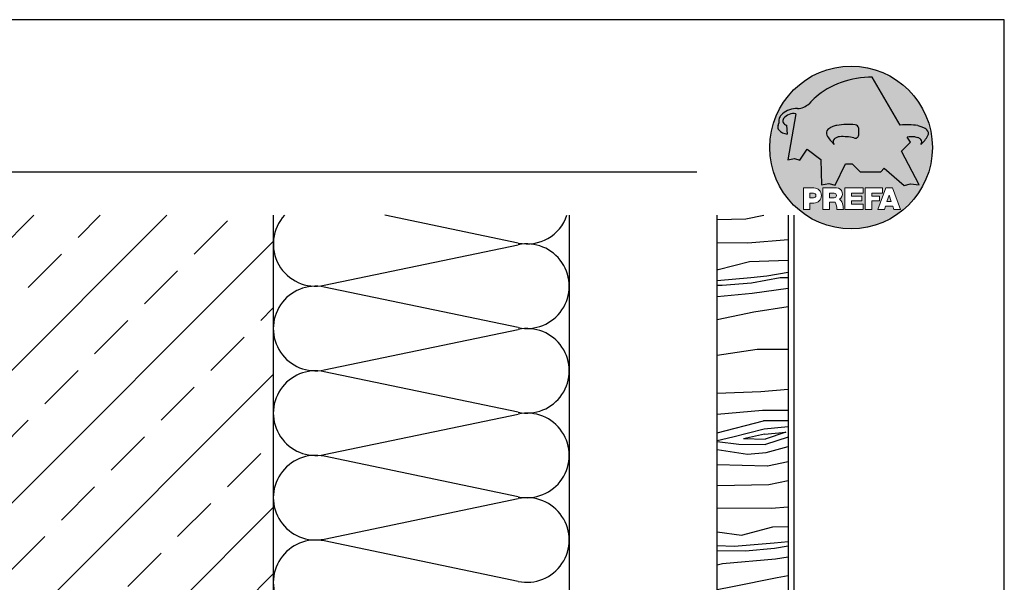
# Model space of a CAD drawing. Units: metres. Extents: x -5388 to -155, y -3253 to 2061.
# Drawn here: x -2046 to -1713, y -189 to 1 of the extents above; entities that cross this region are included whole.
import ezdxf

# ---------------------------------------------------------------- set-up
doc = ezdxf.new("R2010")
doc.units = ezdxf.units.M
doc.header["$LTSCALE"] = 10
for name, color, linetype in [('Aluminium', 5, 'Continuous'), ('Holz', 32, 'Continuous'), ('Holzfüllung', 41, 'Continuous'), ('Kopf', 7, 'Continuous'), ('Prefa-Logo', 7, 'Continuous'), ('Wand', 1, 'Continuous'), ('Wärmedämmung', 40, 'Continuous')]:
    doc.layers.add(name, color=color, linetype=linetype)
doc.layers.add('Blatt', color=6, linetype='Continuous', plot=False)

# ---------------------------------------------------------------- blocks, each defined once
blk = doc.blocks.new('Prefa-Schraf-Hint')
at = {"layer": 'Prefa-Logo'}
h = blk.add_hatch(color=240, dxfattribs=at)
h.paths.add_polyline_path([(8.713669743432888, -5.477112331202022), (7.821169198228346, -6.39763674756432), (2.359603622598513, -6.39763674756432), (0.2703394443819889, -4.299667428564134), (-1.485396142975787, -4.299667428564134), (-4.176443332329256, -9.948476738405589), (-5.849560348627676, -9.464294275098837), (-7.757309030325302, -9.840328507004472), (-7.946007646847135, -3.120397547334505), (-11.52154311445201, -0.3948598041151854), (-13.4587434342306, -3.30021529518126), (-14.8693254520673, -2.859884460344801), (-16.65034156070811, -3.223503623595149), (-15.30992048161772, 4.344239391080918), (-16.89830719512031, 4.344239391080918), (-16.86393150708727, 3.514437267672292, -0.1451629244046167), (-18.74352160190625, 4.344239391080918), (-20.96184754386587, 4.344239391080918, 0.0511325329919743), (-21.40727606070641, 0, 0.1768674482947087), (-16.37004048023237, -13.79468169313259), (-12.56169104148517, -13.79468169313259), (-12.56169104148512, -10.62366146121991), (-9.806960289985511, -10.62366146121985, -0.61183511759497), (-8.185630090287871, -13.79468169313259), (-7.417384162996825, -13.79468169313259), (-7.417384162996825, -10.62366146121991), (-3.859912253939455, -10.62366146121991, -0.7766121082844887), (-3.0923725251439, -13.62754278267152, -0.0418644378475714), (-2.839979916874369, -13.79468169313259), (-1.622264614458345, -13.79468169313259), (-1.622264614458345, -10.62366146121997), (3.170949294930721, -10.62366146121985), (3.170949294930835, -12.02366146121994), (0.1104917574364208, -12.02366146121994), (0.1104917574362503, -12.8236614612199), (2.844654588173796, -12.82366146122001), (2.844654588173852, -13.79468169313259), (3.715791908398784, -13.79468169313259), (3.715791908398841, -10.62366146121991), (8.239981475343086, -10.62366146121991), (8.23998147534303, -12.02366146121988), (5.448548280293721, -12.02366146121988), (5.44854828029355, -12.82366146122001), (7.480000610476565, -12.82366146122001), (7.480000610476452, -13.79468169313259), (7.953717026367485, -13.79468169313259), (9.130764501865428, -10.62366146121985), (10.01190234958585, -10.62366146121991), (10.89304019730628, -10.62366146121991), (12.9902574176935, -16.27366146121994), (11.26855597295969, -16.27366146121994), (10.99924899340908, -15.47366146121987), (9.024555705762737, -15.47366146121987), (8.75524872621196, -16.27366146121989), (7.033547281478206, -16.27366146121994), (7.953717026367485, -13.79468169313259), (7.480000610476565, -13.79468169313259), (7.480000610476565, -14.07366146122001), (5.448548280293493, -14.07366146122001), (5.448548280293266, -16.27366146121994), (3.715791908398784, -16.27366146121983), (3.715791908398784, -13.79468169313259), (2.844654588173796, -13.79468169313259), (2.844654588173796, -14.0736614612199), (0.1104917574363071, -14.0736614612199), (0.1104917574361934, -14.87366146121985), (3.170949294930778, -14.87366146121997), (3.170949294930835, -16.27366146122), (-1.622264614458345, -16.27366146121994), (-1.622264614458345, -13.79468169313259), (-2.839979916874369, -13.79468169313259, -0.2271124901784709), (-2.151706147098821, -15.19955021376245, 0.0243454164901665), (-2.01456156367351, -16.27366146121994), (-3.747317935567934, -16.27366146121994, 0.1216114793326466), (-4.194275814954949, -14.42366146122003), (-5.684627791102229, -14.42366146121992), (-5.684627791102286, -16.27366146121994), (-7.417384162996825, -16.27366146121994), (-7.417384162996881, -13.79468169313259), (-8.185630090287871, -13.79468169313259, -0.2408217057488117), (-9.806960289985511, -14.62366146122002), (-10.82893466959069, -14.62366146121997), (-10.82893466959058, -16.27366146122), (-12.56169104148512, -16.27366146121994), (-12.56169104148512, -13.79468169313259), (-16.37004048023237, -13.79468169313259, 0.6994267305957164), (21.40727606070641, 0), (14.24071032418857, 0), (13.25666740904256, -0.9899905374059017), (17.93781956997418, -9.85296778731481), (15.63752903237542, -9.519992621747463), (14.00816220869865, -9.986811717300952)])
h.paths.add_polyline_path([(10.01190234958574, -12.58414210727369), (9.593586680452347, -13.79468169313259), (10.4302180187193, -13.79468169313259)], flags=17)
h.paths.add_polyline_path([(10.43021801871936, -13.79468169313259), (9.593586680452347, -13.79468169313259), (9.445347861310495, -14.22366146121999), (10.57845683786121, -14.22366146121999)], flags=17)
h.paths.add_polyline_path([(-4.465536415231781, -12.02366146121994), (-5.684627791101945, -12.02366146121994), (-5.684627791101775, -13.22366146121999), (-4.465536415231781, -13.22366146121999, 1)], flags=17)
h.paths.add_polyline_path([(-9.859831099054134, -12.02366146121994), (-10.82893466959024, -12.02366146121994), (-10.82893466959018, -13.22366146121999), (-9.85983109905419, -13.22366146121999, 1)], flags=17)
h.paths.add_polyline_path([(-14.50479691811006, 8.889802213638175, 0.2764152699815543), (-17.76277998509465, 7.632848320701896, 0.5762430338795599), (-16.96319896791561, 5.910675844815557), (-16.89830719512042, 4.34423939108089), (-15.30992048161761, 4.344239391080861)], flags=17)
edge = h.paths.add_edge_path()
edge.add_ellipse((0.8670907313555744, 11.52904565133849), major_axis=(12.32374040596981, 3.344576806865914), ratio=0.4972171959520399, start_angle=40.87111221016909, end_angle=154.9806125914331, ccw=False)
edge.add_line((5.564908330608261, 18.50830218465762), (12.94183609021587, 5.916561838079758))
edge.add_arc((14.59011065195471, -13.0393784836624), 19.02746652900291, 80.99301597509327, 94.96953651052871, ccw=False)
edge.add_spline(control_points=[(17.56895296084565, 5.753465394023635), (17.93340316693792, 5.686593819120389), (18.29118291882503, 5.585078739828333), (18.91567196815862, 5.345343757160122), (19.18704133706137, 5.216990118624124), (19.4703593824895, 5.050841352964368), (19.49418234051751, 5.03662609537065), (19.5178898993525, 5.022220763670532)], knot_values=[4.554377894288495, 4.554377894288495, 4.554377894288495, 4.554377894288495, 4.919045276488177, 4.919045276488177, 5.212464083099628, 5.212464083099628, 5.239553415340889, 5.239553415340889, 5.239553415340889, 5.239553415340889], degree=3, periodic=0)
edge.add_arc((18.34642767995984, 3.069634817272742), 2.277040976692026, 44.10388302068179, 59.03817130059679, ccw=False)
edge.add_arc((19.03545783908117, 3.708302136457831), 1.337938592223516, 28.37961692703078, 45.000000000127386, ccw=False)
edge.add_line((20.21259992257979, 4.344239391080918), (20.96184754386582, 4.344239391080918))
edge.add_arc((0, 0), 21.40727606070641, 11.70851633747447, 168.2914836625255)
edge.add_line((-20.96184754386587, 4.344239391080918), (-18.74352160190631, 4.344239391080918))
edge.add_arc((-16.40475311049545, 7.098162021292637), 3.61302199129878, 223.606912120304, 229.6604236798662, ccw=False)
edge.add_arc((-17.6319988814933, 5.719083866697275), 1.7797418061361, 209.4810025842784, 218.7031993285605, ccw=False)
edge.add_arc((-17.95313855772821, 5.36622580209007), 1.334885722135716, 159.5916043618625, 203.0668669924519, ccw=False)
edge.add_arc((-20.89407145653183, 6.63982567999983), 1.873124227223935, 334.4419690578901, 346.3378552237152)
edge.add_arc((-20.30168583848052, 6.387408348637904), 1.242355259261055, 351.2025796645553, 361.2173140641627)
edge.add_line((-19.05961096725957, 6.413801614729919), (-19.05961096725957, 6.985585282258995))
edge.add_arc((-16.96231958616124, 6.985585282258966), 2.097291381098327, 144.9999999999976, 179.9999999999992, ccw=False)
edge.add_arc((-17.0136234580404, 7.162419258735411), 1.957244494759803, 136.0105496764285, 148.3809430786567, ccw=False)
edge.add_arc((-14.32837424008949, 4.575683237761552), 5.685751080924928, 93.23611079489382, 136.0498720280768, ccw=False)
edge.add_arc((-14.27261616085303, 1.145541847436106), 9.1146145247351, 89.05096976733182, 92.36881023245888, ccw=False)
edge.add_arc((-14.34469977239348, 15.20480280263791), 4.950923657173535, 272.5821571653851, 312.057799700149)
edge.add_arc((14.62615746290305, -12.59455206084647), 35.21484639755198, 132.7029193317827, 136.7615440081212, ccw=False)
edge = h.paths.add_edge_path(flags=17)
edge.add_arc((16.33041910081186, -0.1028613620034093), 2.999287160922383, 48.39134112205798, 64.74784718435099)
edge.add_ellipse((16.88720768014184, 1.887095777957796), major_axis=(-1.342472813947085, 0.0537253518357501), ratio=0.6525724033871465, start_angle=227.2917366486503, end_angle=274.2435289402897)
edge.add_arc((15.99354356454529, -9.094227187762613), 11.8903713918845, 85.83417635356395, 95.73753295137666)
edge.add_line((14.80484455183699, 2.736576947803627), (15.60435469370492, 1.371886328765924))
edge.add_line((15.60435469370492, 1.371886328765924), (14.24071032418874, 5.68e-14))
edge.add_line((14.24071032418874, 5.68e-14), (21.40727606070641, 0))
edge.add_arc((0, -1.137e-13), 21.40727606070641, 4.564e-13, 11.70851633747484)
edge.add_line((20.96184754386582, 4.344239391080918), (20.21259992257979, 4.344239391080918))
edge.add_arc((19.03545783908106, 3.708302136457916), 1.337938592223516, -25.000000000027228, 28.379616927025324, ccw=False)
edge.add_arc((12.0810174652139, 7.797387866550877), 9.400259266919845, 311.59973428323883, 330.32046579203717, ccw=False)
edge.add_arc((17.6361454512139, 1.453780939555144), 0.9700344629692715, 315.0000000000047, 405)
h = blk.add_hatch(color=240, dxfattribs=at)
edge = h.paths.add_edge_path()
edge.add_spline(control_points=[(-3.708696719107479, 5.816854721883657), (-4.073146925199807, 5.749983146980412), (-4.430926677086858, 5.648468067688355), (-5.055415726420505, 5.408733085020145), (-5.326785095323202, 5.280379446484147), (-5.610103140751334, 5.114230680824391), (-5.633926098779284, 5.100015423230672), (-5.657633657614269, 5.085610091530554)], knot_values=[4.554377894288495, 4.554377894288495, 4.554377894288495, 4.554377894288495, 4.919045276488177, 4.919045276488177, 5.212464083099628, 5.212464083099628, 5.239553415340889, 5.239553415340889, 5.239553415340889, 5.239553415340889], degree=3, periodic=0)
edge.add_arc((-4.486171438221731, 3.133024145132594), 2.277040976692088, 120.9618286993985, 135.8961169793875)
edge.add_arc((-5.175201597342947, 3.771691464317882), 1.337938592223518, 135, 204.9999999999998)
edge.add_arc((1.779238776524152, 7.860777194411014), 9.400259266919795, 209.67953420796, 228.4002657167595)
edge.add_arc((-3.775889209475622, 1.517170267415053), 0.970034462969272, 134.999999999981, 224.999999999962, ccw=False)
edge.add_arc((-2.470162859073525, -0.0394720341429888), 2.999287160922157, 115.25215281565619, 131.6086588779425, ccw=False)
edge.add_ellipse((-3.026951438403671, 1.950485105817818), major_axis=(-1.342472813946925, -0.0537253518355866), ratio=0.652572403387206, start_angle=291.5460745985442, end_angle=312.7082633513564, ccw=False)
edge.add_line((-3.39586544295696, 2.785432365253228), (-3.708696719107479, 5.816854721883686))
h = blk.add_hatch(color=240, dxfattribs=at)
edge = h.paths.add_edge_path()
edge.add_arc((1.078176768660227, 5.040685267071751), 0.9246957960022081, 5.000000000001763, 90.00000000000703)
edge.add_arc((-0.729854410216376, -12.97598915580215), 19.0274665290027, 84.54740410815512, 99.00698402491759)
edge.add_line((-3.708696719107479, 5.8168547218838), (-3.39586544295696, 2.785432365253257))
edge.add_ellipse((-3.026951438403671, 1.950485105817818), major_axis=(-1.342472813946925, -0.0537253518355866), ratio=0.652572403387206, start_angle=267.70826335135644, end_angle=291.5460745985442, ccw=False)
edge.add_arc((-2.144505449236362, -9.097673691995965), 11.95792840502439, 75.9331629297854, 94.23204024608538, ccw=False)
edge.add_arc((1.078176768660227, 3.370600428907494), 0.9246957960022101, 249.9999999999873, 355.0000000000018)
edge.add_arc((-11.73274742917363, 4.205642847989651), 13.76259394361558, 356.1852540916881, 363.8147459083119)
blk = doc.blocks.new('Prefa-Schrift')
at = {"layer": 'Prefa-Logo', "color": 240, "lineweight": 0}
for p, q in [((-12.56169104148512, -10.62366146121991), (-9.806960289985511, -10.62366146121988)), ((-12.56169104148512, -10.62366146121991), (-12.56169104148512, -16.27366146121991)), ((-10.82893466959024, -12.02366146121994), (-9.859831099054134, -12.02366146121991)), ((-10.82893466959024, -12.02366146121994), (-10.82893466959018, -13.22366146121996)), ((-7.417384162996768, -10.62366146121991), (-3.859912253939455, -10.62366146121991)), ((-7.417384162996768, -10.62366146121991), (-7.417384162996768, -16.27366146121991)), ((-5.684627791101888, -12.02366146121994), (-4.465536415231781, -12.02366146121991)), ((-5.684627791101888, -12.02366146121994), (-5.684627791101831, -13.22366146121996)), ((-1.622264614458345, -10.62366146121994), (-1.622264614458345, -16.27366146121991)), ((-1.622264614458345, -10.62366146121994), (3.170949294930778, -10.62366146121988)), ((0.110491757436364, -12.02366146121994), (0.1104917574362503, -12.82366146121993)), ((0.110491757436364, -12.02366146121994), (3.170949294930721, -12.02366146121991)), ((0.1104917574362503, -12.82366146121993), (2.844654588173852, -12.82366146121995)), ((2.844654588173852, -12.82366146121993), (2.844654588173852, -14.07366146121995)), ((3.170949294930778, -10.62366146121988), (3.170949294930778, -12.02366146121991)), ((3.715791908398841, -10.62366146121991), (8.239981475343086, -10.62366146121994)), ((3.715791908398841, -10.62366146121991), (3.715791908398841, -16.27366146121991)), ((5.448548280293607, -12.02366146121991), (8.23998147534303, -12.02366146121991)), ((5.448548280293607, -12.02366146121991), (5.448548280293493, -12.82366146121998)), ((5.448548280293493, -12.82366146121998), (7.480000610476565, -12.82366146121995)), ((9.130764501865542, -10.62366146121991), (7.033547281478206, -16.27366146121991)), ((7.480000610476508, -14.07366146121995), (7.480000610476565, -12.82366146121995)), ((8.239981475343086, -10.62366146121994), (8.23998147534303, -12.02366146121991)), ((9.130764501865542, -10.62366146121991), (10.01190234958585, -10.62366146121991)), ((10.01190234958585, -12.58414210727369), (9.445347861310552, -14.22366146121996)), ((10.89304019730628, -10.62366146121991), (10.01190234958596, -10.62366146121991)), ((10.01190234958585, -12.58414210727369), (10.57845683786121, -14.22366146121996)), ((10.89304019730628, -10.62366146121991), (12.99025741769355, -16.27366146121991)), ((-10.82893466959041, -13.22366146121996), (-9.85983109905419, -13.22366146121996)), ((-10.82893466959063, -14.62366146121999), (-10.82893466959063, -16.27366146121991)), ((-9.806960289985398, -14.62366146122002), (-10.82893466959063, -14.62366146121999)), ((-5.684627791102059, -13.22366146121996), (-4.465536415231781, -13.22366146121996)), ((-5.684627791102229, -14.42366146121995), (-5.684627791102286, -16.27366146121991)), ((-4.194275814955005, -14.42366146122006), (-5.684627791102229, -14.42366146121998)), ((0.1104917574362503, -14.07366146121993), (2.844654588173852, -14.07366146121995)), ((0.1104917574362503, -14.07366146121995), (0.1104917574361934, -14.87366146121991)), ((0.1104917574361934, -14.87366146121991), (3.170949294930835, -14.87366146121994)), ((3.170949294930778, -14.87366146121997), (3.170949294930778, -16.27366146121994)), ((5.448548280293437, -14.07366146121995), (7.480000610476508, -14.07366146121995)), ((5.448548280293437, -14.07366146121995), (5.448548280293323, -16.27366146121991)), ((9.02455570576268, -15.47366146121996), (8.755248726212074, -16.27366146121991)), ((9.024555705762621, -15.4736614612199), (10.99924899340902, -15.4736614612199)), ((9.445347861310495, -14.22366146121996), (10.57845683786126, -14.22366146121996)), ((10.99924899340908, -15.47366146121993), (11.26855597295969, -16.27366146121991)), ((-12.56169104148506, -16.27366146121994), (-10.82893466959063, -16.27366146121997)), ((-12.56169104148512, -16.27366146121991), (-10.82893466959063, -16.27366146121991)), ((-7.417384162996711, -16.27366146121994), (-5.684627791102286, -16.27366146121997)), ((-7.417384162996768, -16.27366146121991), (-5.684627791102286, -16.27366146121991)), ((-3.747317935567934, -16.27366146121991), (-2.01456156367351, -16.27366146121994)), ((-3.747317935567991, -16.27366146121989), (-2.01456156367351, -16.27366146121989)), ((-1.622264614458345, -16.27366146121991), (3.170949294930778, -16.27366146121994)), ((3.715791908398841, -16.27366146121991), (5.448548280293323, -16.27366146121991)), ((7.033547281478206, -16.27366146121991), (8.755248726212017, -16.27366146121989)), ((11.26855597295974, -16.27366146121991), (12.99025741769355, -16.27366146121991))]:
    blk.add_line(p, q, dxfattribs=at)
for centre, radius, start, end in [((-9.85983109905419, -12.62366146121997), 0.6000000000000228, 270, 89.99999999999349), ((-9.806960289985454, -12.62366146121997), 2.000000000000028, 270, 90), ((-4.465536415231781, -12.62366146121997), 0.6000000000000228, 270, 89.99999999999349), ((-3.859912253939455, -12.22366146121996), 1.600000000000051, 298.6666155529931, 90.00000000002932), ((-7.717646492124515, -16.25389603372562), 3.970377755218348, 359.7147676308906, 27.44987267331893), ((-3.962522918692286, -15.21567237339229), 1.810888540003307, 0.5101053356972639, 61.28127147630889), ((8.940241149332053, -14.3291201822189), 11.12604796262415, 184.4870363140852, 190.0654928339572)]:
    blk.add_arc(centre, radius, start, end, dxfattribs=at)
blk = doc.blocks.new('Prefa-Stier')
at = {"layer": 'Prefa-Logo', "color": 240}
for p, q in [((12.94183609021587, 5.916561838079758), (5.564908330608204, 18.50830218465768)), ((-14.50479691811006, 8.889802213638175), (-16.65034156070805, -3.223503623595206)), ((-19.05961096725957, 7.114199345020693), (-19.05961096725957, 6.413801614729919)), ((-16.96319896791561, 5.910675844815557), (-16.86393150708727, 3.514437267672292)), ((15.60435469370486, 1.371886328765867), (14.80484455183699, 2.736576947803627)), ((13.25666740904262, -0.9899905374059017), (15.60435469370486, 1.371886328765867)), ((-13.45874343423065, -3.30021529518126), (-11.52154311445201, -0.3948598041151854)), ((-11.52154311445201, -0.3948598041151854), (-7.946007646847192, -3.120397547334505)), ((17.93781956997418, -9.85296778731481), (13.25666740904262, -0.9899905374059017)), ((-16.65034156070805, -3.223503623595206), (-14.86932545206719, -2.859884460344801)), ((-14.86932545206719, -2.859884460344801), (-13.45874343423065, -3.30021529518126)), ((-7.946007646847192, -3.120397547334505), (-7.757309030325359, -9.840328507004415)), ((-4.176443332329199, -9.948476738405589), (-1.485396142975787, -4.299667428564134)), ((-1.485396142975787, -4.299667428564134), (0.2703394443819889, -4.299667428564134)), ((0.2703394443819889, -4.299667428564134), (2.359603622598569, -6.39763674756432)), ((2.359603622598569, -6.39763674756432), (7.82116919822829, -6.39763674756432)), ((7.82116919822829, -6.39763674756432), (8.713669743433002, -5.477112331202079)), ((8.713669743433002, -5.477112331202079), (14.00816220869865, -9.986811717300952)), ((-7.757309030325359, -9.840328507004415), (-5.849560348627619, -9.464294275098837)), ((-5.849560348627619, -9.464294275098837), (-4.176443332329199, -9.948476738405589)), ((14.00816220869865, -9.986811717300952), (15.63752903237537, -9.519992621747406)), ((15.63752903237537, -9.519992621747406), (17.93781956997418, -9.85296778731481))]:
    blk.add_line(p, q, dxfattribs=at)
for centre, radius, start, end in [((14.62615746290345, -12.59455206084615), 35.21484639755211, 132.7029193317839, 136.7615440081231), ((-14.34469977239342, 15.20480280263788), 4.950923657173517, 272.582157165385, 312.0577997001403), ((-16.96231958616124, 6.985585282258995), 2.097291381098336, 145.0000000000013, 180), ((-17.01362345804063, 7.162419258735184), 1.95724449475975, 136.1304781646935, 148.3809430786495), ((-14.32837424008954, 4.57568323776158), 5.68575108092489, 93.236110794882, 136.0911558149189), ((-15.08381405421886, 5.539826231551671), 3.399647029393505, 80.19375874378052, 142.0002056721391), ((-14.27261616085331, 1.145541847436447), 9.114614524734789, 89.05096976733012, 92.36881023244968), ((-17.95313855772821, 5.366225802090042), 1.334885722135736, 159.5916043618611, 203.0668669924537), ((-20.89407145653177, 6.639825679999859), 1.873124227223879, 334.4419690578889, 346.3378552237139), ((-20.30168583848064, 6.387408348637876), 1.242355259261141, 351.202579664556, 1.217314064164572), ((-16.86393150708727, 7.003467840692792), 1.09729138109833, 145.0000000000013, 264.8095890212392), ((-0.7298544102164897, -12.97598915580221), 19.02746652900274, 84.54740410815612, 99.0069840249184), ((-3.439593975223488, 5.84549285252612), 2.84e-14, 270, 99.84963817001412), ((1.078176768660114, 5.040685267071779), 0.9246957960021973, 4.999999999999743, 90), ((14.59011065195466, -13.03937848366223), 19.02746652900274, 80.99301597508163, 94.96953651052944), ((17.29985021696166, 5.782103524666098), 2.84e-14, 80.15036182998588, 270), ((-17.63199888149341, 5.719083866697332), 1.779741806136132, 208.828667979408, 218.7031993285456), ((-16.40475311049545, 7.098162021292637), 3.613021991298746, 223.6069121202939, 262.6985423746962), ((-5.175201597342947, 3.771691464317882), 1.337938592223508, 135, 204.9999999999994), ((1.779238776524266, 7.8607771944109), 9.400259266919795, 209.6795342079579, 228.4002657167612), ((-4.486171438221731, 3.133024145132765), 2.277040976692006, 120.9618286994039, 135.8961169793891), ((-2.470162859073809, -0.0394720341434436), 2.999287160922371, 115.2521528156451, 131.608658877939), ((-2.144505449236248, -9.097673691996079), 11.95792840502449, 75.93316292978727, 94.23204024608475), ((1.078176768660114, 3.370600428907522), 0.9246957960021973, 249.9999999999999, 355.0000000000003), ((-11.73274742917363, 4.205642847989594), 13.76259394361557, 356.1852540916882, 3.814745908311722), ((15.99354356454518, -9.094227187762497), 11.89037139188436, 85.83417635356334, 95.73753295137494), ((16.33041910081198, -0.1028613620034662), 2.999287160922371, 48.39134112206099, 64.7478471843549), ((12.0810174652139, 7.797387866550877), 9.400259266919795, 311.5997342832388, 330.3204657920421), ((18.3464276799599, 3.069634817272742), 2.277040976692006, 44.10388302061081, 59.03817130059611), ((19.03545783908112, 3.708302136457859), 1.337938592223508, 335.0000000000006, 45), ((-3.775889209475735, 1.517170267415167), 0.970034462969267, 135.0000000000011, 224.9999999999989), ((17.6361454512139, 1.453780939555144), 0.970034462969267, 315.0000000000012, 44.99999999999885)]:
    blk.add_arc(centre, radius, start, end, dxfattribs=at)
for centre, major_axis, ratio, start_param, end_param in [((0.8670907313555744, 11.52904565133849), (12.32374040596983, 3.344576806865916), 0.4972171959520393, 7.332456767364511, 8.67100775219378), ((-3.026951438403671, 1.950485105817818), (-1.342472813946924, -0.0537253518355866), 0.6525724033872057, 4.68627916702067, 5.254535189451109)]:
    blk.add_ellipse(centre, major_axis=major_axis, ratio=ratio, start_param=start_param, end_param=end_param, dxfattribs=at)
at = {"layer": 'Prefa-Logo', "color": 240, "extrusion": (0, 0, -1)}
blk.add_ellipse((16.88720768014184, 1.887095777957796), major_axis=(-1.342472813946798, 0.0537253518355653), ratio=0.6525724033872837, start_param=1.522413717048153, end_param=2.11294253586138, dxfattribs=at)
at = {"layer": 'Prefa-Logo', "color": 240}
for points in [[(-3.708696719107479, 5.816854721883657), (-4.07314692519975, 5.749983146980412), (-4.430926677086858, 5.648468067688355), (-5.055415726420449, 5.408733085020145), (-5.326785095323202, 5.280379446484147), (-5.610103140751334, 5.114230680824391), (-5.63392609877934, 5.100015423230672), (-5.657633657614326, 5.085610091530554)], [(17.56895296084565, 5.753465394023635), (17.93340316693792, 5.686593819120389), (18.29118291882503, 5.585078739828333), (18.91567196815862, 5.345343757160122), (19.18704133706137, 5.216990118624124), (19.4703593824895, 5.050841352964368), (19.49418234051751, 5.03662609537065), (19.5178898993525, 5.022220763670532)]]:
    blk.add_open_spline(points, degree=3, knots=[4.554377894288495, 4.554377894288495, 4.554377894288495, 4.554377894288495, 4.919045276488177, 4.919045276488177, 5.212464083099628, 5.212464083099628, 5.239553415340889, 5.239553415340889, 5.239553415340889, 5.239553415340889], dxfattribs=at)
blk = doc.blocks.new('Prefa-Schraf-Stier')
at = {"layer": 'Prefa-Logo'}
h = blk.add_hatch(color=7, dxfattribs=at)
edge = h.paths.add_edge_path()
edge.add_ellipse((0.8670907313555744, 11.52904565133849), major_axis=(12.32374040596984, 3.344576806865918), ratio=0.4972171959520394, start_angle=400.8711122101691, end_angle=485.1968347854302)
edge.add_line((-4.780658473637743, 16.20446323763923), (-3.708696719107535, 5.8168547218838))
edge.add_arc((-0.7298544102166602, -12.97598915580221), 19.02746652900273, 84.54740410815458, 99.0069840249169, ccw=False)
edge.add_arc((1.078176768660171, 5.040685267071751), 0.9246957960022111, 2.458762372333922, 90.00000000001052, ccw=False)
edge.add_arc((-11.7327474291738, 4.205642847989196), 13.76259394361571, -1.8069053489597877, 3.644016464076401, ccw=False)
edge.add_line((2.023003304735937, 3.771691464317882), (11.83539938020698, 3.771691464317882))
edge.add_arc((25.59300367091259, 4.142253520129315), 13.76259394361571, 176.3559835359305, 181.5428928704389, ccw=False)
edge.add_arc((12.78207947307868, 4.977295939211728), 0.9246957960022113, 90.0000000000141, 177.5412376277598, ccw=False)
edge.add_arc((14.59011065195722, -13.03937848366206), 19.02746652900274, 94.96953651053639, 95.45259589185179, ccw=False)
edge.add_line((12.94183609021587, 5.916561838079729), (5.564908330608204, 18.50830218465768))
h = blk.add_hatch(color=7, dxfattribs=at)
edge = h.paths.add_edge_path()
edge.add_ellipse((0.8670907313555744, 11.52904565133849), major_axis=(12.32374040596981, 3.344576806865914), ratio=0.4972171959520399, start_angle=125.1968347854303, end_angle=154.9806125914331)
edge.add_arc((14.62615746290311, -12.59455206084632), 35.21484639755198, 132.7029193317828, 136.7615440081218)
edge.add_arc((-14.34469977239342, 15.20480280263791), 4.950923657173536, 272.58215716538507, 312.05779970014555, ccw=False)
edge.add_arc((-14.27261616085309, 1.145541847436135), 9.1146145247351, 89.0509697673311, 92.36881023245103)
edge.add_arc((-14.32837424008954, 4.575683237761552), 5.685751080924929, 93.23611079488116, 136.0911558149187)
edge.add_arc((-17.01362345804063, 7.162419258735155), 1.957244494759803, 136.1304781646912, 148.3809430786491)
edge.add_arc((-16.96231958616124, 6.985585282258995), 2.097291381098342, 145.0000000000003, 180)
edge.add_line((-19.05961096725957, 6.985585282258995), (-19.05961096725957, 6.413801614729919))
edge.add_arc((-20.30168583848052, 6.387408348637734), 1.242355259261055, -8.797420335430104, 1.21731406417058, ccw=False)
edge.add_arc((-20.89407145653183, 6.639825679999944), 1.873124227223935, 334.4419690578869, 346.3378552237164, ccw=False)
edge.add_arc((-17.95313855772826, 5.36622580209007), 1.334885722135717, 159.5916043618616, 203.0668669924583)
edge.add_arc((-17.6319988814933, 5.719083866697076), 1.7797418061361, 209.4810025842768, 218.7031993285367)
edge.add_arc((-16.4047531104955, 7.09816202129275), 3.61302199129878, 223.6069121202967, 262.698542374697)
edge.add_line((-16.86393150708727, 3.514437267672292), (-16.96319896791561, 5.910675844815557))
edge.add_arc((-16.86393150708733, 7.003467840692792), 1.097291381098312, 145.0000000000382, 264.80958902124365, ccw=False)
edge.add_arc((-15.08381405421886, 5.539826231551671), 3.399647029393477, 80.19375874377971, 142.0002056721521, ccw=False)
edge.add_line((-14.50479691811006, 8.889802213638148), (-16.650341560708, -3.223503623595206))
edge.add_line((-16.650341560708, -3.223503623595206), (-14.86932545206719, -2.859884460344829))
edge.add_line((-14.86932545206719, -2.859884460344829), (-13.4587434342306, -3.30021529518126))
edge.add_line((-13.4587434342306, -3.30021529518126), (-11.52154311445207, -0.3948598041152138))
edge.add_line((-11.52154311445207, -0.3948598041152138), (-7.946007646847306, -3.120397547334448))
edge.add_line((-7.946007646847306, -3.120397547334448), (-7.757309030325359, -9.840328507004358))
edge.add_line((-7.757309030325359, -9.840328507004358), (-5.849560348627562, -9.464294275098837))
edge.add_line((-5.849560348627562, -9.464294275098837), (-4.176443332329142, -9.948476738405589))
edge.add_line((-4.176443332329142, -9.948476738405589), (-2.454732118524987, -6.334412157199892))
edge.add_line((-2.454732118524987, -6.334412157199892), (-3.395865442957074, 2.785432365253257))
edge.add_ellipse((-3.026951438403671, 1.950485105817818), major_axis=(1.342472813947162, 0.0537253518357972), ratio=0.6525724033870928, start_angle=111.5460745985389, end_angle=132.7082633513479)
edge.add_arc((-2.470162859073809, -0.0394720341434152), 2.999287160922382, 115.2521528156468, 131.6086588779396)
edge.add_arc((-3.775889209475792, 1.517170267415195), 0.9700344629692709, 134.9999999999988, 225.0000000000249)
edge.add_arc((1.779238776524266, 7.8607771944109), 9.400259266919765, 209.6795342079583, 228.4002657167638, ccw=False)
edge.add_arc((-5.175201597342947, 3.771691464317882), 1.337938592223516, 135.0000000000378, 204.9999999999944, ccw=False)
edge.add_arc((-4.486171438221788, 3.133024145132708), 2.277040976692026, 120.9618286994, 135.8961169794108, ccw=False)
edge.add_spline(control_points=[(-5.657633657614326, 5.085610091530554), (-5.63392609877934, 5.100015423230672), (-5.610103140751334, 5.114230680824391), (-5.326785095323202, 5.280379446484147), (-5.055415726420449, 5.408733085020145), (-4.430926677086858, 5.648468067688355), (-4.07314692519975, 5.749983146980412), (-3.708696719107479, 5.816854721883657)], knot_values=[4.554377894288496, 4.554377894288496, 4.554377894288496, 4.554377894288496, 4.581467226529757, 4.581467226529757, 4.874886033141208, 4.874886033141208, 5.23955341534089, 5.23955341534089, 5.23955341534089, 5.23955341534089], degree=3, periodic=0)
edge.add_line((-3.708696719107479, 5.816854721883657), (-4.780658473637629, 16.20446323763926))
h = blk.add_hatch(color=7, dxfattribs=at)
edge = h.paths.add_edge_path()
edge.add_arc((12.78207947307794, 4.9772959392117), 0.9246957960022081, 449.99999999999295, 534.9999999999982, ccw=False)
edge.add_arc((14.59011065195454, -13.0393784836622), 19.0274665290027, 440.9930159750824, 455.45259589184485, ccw=False)
edge.add_line((17.56895296084565, 5.753465394023749), (17.25612168469513, 2.722043037393206))
edge.add_ellipse((16.88720768014184, 1.887095777957767), major_axis=(1.342472813946925, -0.0537253518355866), ratio=0.652572403387206, start_angle=68.45392540145583, end_angle=92.29173664864354)
edge.add_arc((16.00476169097453, -9.161063019856014), 11.95792840502439, 445.7679597539146, 464.0668370702146)
edge.add_arc((12.78207947307794, 3.307211101047442), 0.9246957960022101, 184.9999999999983, 290.00000000001273, ccw=False)
edge.add_arc((25.5930036709118, 4.1422535201296), 13.76259394361558, 176.1852540916881, 183.8147459083119, ccw=False)
h = blk.add_hatch(color=7, dxfattribs=at)
edge = h.paths.add_edge_path()
edge.add_spline(control_points=[(17.56895296084565, 5.753465394023606), (17.93340316693798, 5.686593819120361), (18.29118291882503, 5.585078739828304), (18.91567196815868, 5.345343757160094), (19.18704133706137, 5.216990118624096), (19.4703593824895, 5.05084135296434), (19.49418234051745, 5.036626095370621), (19.51788989935244, 5.022220763670503)], knot_values=[4.554377894288495, 4.554377894288495, 4.554377894288495, 4.554377894288495, 4.919045276488177, 4.919045276488177, 5.212464083099628, 5.212464083099628, 5.239553415340889, 5.239553415340889, 5.239553415340889, 5.239553415340889], degree=3, periodic=0)
edge.add_arc((18.3464276799599, 3.069634817272543), 2.277040976692088, 404.1038830206125, 419.03817130060145, ccw=False)
edge.add_arc((19.03545783908112, 3.708302136457831), 1.337938592223518, 335.00000000000017, 405, ccw=False)
edge.add_arc((12.08101746521402, 7.797387866550963), 9.400259266919795, 311.59973428324054, 330.32046579203995, ccw=False)
edge.add_arc((17.63614545121379, 1.453780939555002), 0.970034462969272, 315.000000000038, 405.0000000000189)
edge.add_arc((16.33041910081169, -0.1028613620030399), 2.999287160922157, 408.3913411220575, 424.7478471843437)
edge.add_ellipse((16.88720768014184, 1.887095777957767), major_axis=(1.342472813946925, -0.0537253518355866), ratio=0.652572403387206, start_angle=47.29173664864361, end_angle=68.45392540145583)
edge.add_line((17.25612168469513, 2.722043037393177), (17.56895296084565, 5.753465394023635))
h = blk.add_hatch(color=7, dxfattribs=at)
edge = h.paths.add_edge_path()
edge.add_line((13.25666740904262, -0.9899905374058732), (15.6043546937048, 1.371886328765867))
edge.add_line((15.6043546937048, 1.371886328765867), (14.80488142646857, 2.736514006183256))
edge.add_arc((16.00476169097487, -9.161063019856215), 11.95792840502461, 95.75885415669678, 104.066837070213)
edge.add_arc((12.78207947307857, 3.307211101047528), 0.9246957960021951, 182.4587623724009, 290.00000000001273, ccw=False)
edge.add_arc((25.59300367091254, 4.142253520129031), 13.76259394361571, 181.5428928704377, 183.6440164640765, ccw=False)
edge.add_line((11.83539938020698, 3.771691464317882), (2.02300330473588, 3.771691464317882))
edge.add_arc((-11.73274742917385, 4.205642847989111), 13.76259394361571, 356.35598353592, 358.19309465104055, ccw=False)
edge.add_arc((1.078176768660057, 3.37060042890755), 0.9246957960021953, 250.000000000005, 357.5412376275517, ccw=False)
edge.add_arc((-2.144505449236248, -9.097673691996192), 11.9579284050246, 75.9331629297856, 94.23204024608584)
edge.add_ellipse((-3.026951438403671, 1.950485105817818), major_axis=(-1.342472813946925, -0.0537253518355866), ratio=0.6525724033872061, start_angle=267.7082633513564, end_angle=291.5460745985441)
edge.add_line((-3.395865442957017, 2.785432365253285), (-2.45473211852493, -6.334412157199892))
edge.add_line((-2.45473211852493, -6.334412157199892), (-1.485396142975844, -4.299667428564106))
edge.add_line((-1.485396142975844, -4.299667428564106), (0.2703394443820457, -4.299667428564134))
edge.add_line((0.2703394443820457, -4.299667428564134), (2.359603622598569, -6.39763674756432))
edge.add_line((2.359603622598569, -6.39763674756432), (7.82116919822829, -6.39763674756432))
edge.add_line((7.82116919822829, -6.39763674756432), (8.713669743432945, -5.47711233120205))
edge.add_line((8.713669743432945, -5.47711233120205), (14.00816220869859, -9.986811717300952))
edge.add_line((14.00816220869859, -9.986811717300952), (15.63752903237531, -9.519992621747406))
edge.add_line((15.63752903237531, -9.519992621747406), (17.93781956997424, -9.852967787314839))
edge.add_line((17.93781956997424, -9.852967787314839), (13.25666740904262, -0.9899905374058732))
blk = doc.blocks.new('Prefa-Logo')
at = {"layer": 'Prefa-Logo', "color": 240}
blk.add_circle((0, 0), 21.40727606070641, dxfattribs=at)
at = {"layer": 'Prefa-Logo'}
for name in ['Prefa-Schraf-Hint', 'Prefa-Schraf-Stier']:
    blk.add_blockref(name, (0, 0), dxfattribs=at)
at = {"layer": 'Prefa-Logo', "lineweight": 0}
for name in ['Prefa-Stier', 'Prefa-Schrift']:
    blk.add_blockref(name, (0, 0), dxfattribs=at)

msp = doc.modelspace()

# ---------------------------------------------------------------- hatches: boundary and pattern name
at = {"layer": 'Holzfüllung', "ltscale": 5}
h = msp.add_hatch(dxfattribs=at)
h.set_pattern_fill('WOOD_5', color=256, scale=90, angle=5, style=0, pattern_type=2)
h.set_pattern_definition([(354.6952, (21.75393910434699, 71.46793780041763), (545.7891997676926, -42.59295476086564), [10.06227, -996.1682399999999]), (4.999999999999999, (31.77314695240105, 70.5376291970543), (81.81350598096786, 97.50153967554634), [9.9, -80.1]), (23.4349, (41.63547446350934, 71.40047105025612), (171.4710802989013, 105.3454167686935), [8.53812, -276.06681]), (177.875, (49.46933101263379, 74.79615825135986), (635.4466972242235, -34.74924787658864), [7.25607, -718.34715]), (179.8056, (42.21828901790034, 75.06521213185931), (904.4192677468874, -11.21692095790332), [9.940859999999997, -984.14163]), (199.0362, (32.27752133831917, 75.09894550694005), (-261.1286158276607, -113.189403480699), [11.13237, -359.94708]), (14.4623, (28.92654093060756, 72.09545914820076), (440.4436812577283, 128.8774462990821), [5.47452, -541.9741499999999]), (358.6598, (34.22755213183009, 73.46267538732069), (-725.104158297904, 26.90553430152333), [8.14986, -806.83479]), (190.7105999999999, (42.37516935484612, 73.27206167529415), (-799.0736266068266, -160.2537878014751), [9.04491, -895.44393]), (173.6901, (33.48785724049331, 71.59108476228266), (366.4741570301171, -58.28123724406304), [4.5891, -454.3226099999999]), (359.8056, (13.76320221827674, 69.86540105587903), (-904.4192677468874, 11.21692095790303), [9.940859999999997, -984.14163]), (353.6901, (23.70396989785792, 69.83166768079826), (-366.4741570301171, 58.28123724406324), [9.178199999999999, -449.7335099999999]), (4.999999999999999, (32.82660251762941, 68.82291890896207), (81.81350598096786, 97.50153967554634), [10.8, -79.2]), (25.556, (43.58550525702026, 69.76420093063678), (432.5997772279478, 218.5347854106593), [7.6896, -761.2707599999999]), (8.8141, (50.52278657786215, 73.08144796326762), (1247.361195667464, 199.4743025849121), [13.52997, -1339.46667]), (359.8056, (63.89297483362782, 75.15462571864356), (-904.4192677468874, 11.21692095790303), [9.940859999999997, -984.14163]), (4.999999999999999, (73.83374251320899, 75.12089234356283), (81.81350598096786, 97.50153967554634), [9.9, -80.1]), (10.1944, (-5.961452803939819, 68.1397173494754), (888.7313089673848, 168.0972684153747), [9.940859999999997, -984.14163]), (359.8056, (3.822434538695571, 69.89913443095978), (-904.4192677468874, 11.21692095790303), [9.940859999999997, -984.14163]), (4.999999999999999, (-6.118333140885603, 69.93286780604053), (81.81350598096786, 97.50153967554634), [5.399999999999999, -84.6]), (10.1944, (-0.7388817711901777, 70.40350881687789), (888.7313089673848, 168.0972684153747), [9.940859999999997, -984.14163]), (4.999999999999999, (9.04500557144521, 72.16292589836227), (81.81350598096786, 97.50153967554634), [9, -81]), (15.3048, (18.01075785427092, 72.94732758309121), (-530.1012464658781, -136.7211720021509), [10.06227, -996.1682399999999]), (10.1944, (27.71620502843342, 75.60331989285815), (888.7313089673848, 168.0972684153747), [9.940859999999997, -984.14163]), (359.8056, (37.5000923710688, 77.36273697434255), (-904.4192677468874, 11.21692095790303), [9.940859999999997, -984.14163]), (359.8056, (47.44086005064998, 77.3290035992618), (-904.4192677468874, 11.21692095790303), [9.940859999999997, -984.14163]), (356.8699, (57.38162773023115, 77.29527022418102), (-545.7891287218958, 42.59336574198233), [12.72789, -623.6681400000001]), (4.999999999999999, (70.09056126313294, 76.60028212623638), (81.81350598096786, 97.50153967554634), [13.5, -76.5]), (352.4712, (71.21067045837619, 22.49200775539056), (456.131656601938, -50.4374004885049), [8.29755, -821.46141]), (359.2894, (79.43672784986512, 21.40481881508145), (-814.7616809259341, 19.06149359448524), [9.04491, -895.44393]), (13.1301, (71.21067045837619, 22.49200775539056), (530.1011051333049, 136.7215644025671), [6.363989999999999, -630.03213]), (14.4623, (77.4082568878813, 23.93766416298338), (440.4436812577283, 128.8774462990821), [10.94895, -536.49963]), (4.999999999999999, (-1.647243537930739, 18.82807979393399), (81.81350598096786, 97.50153967554634), [10.8, -79.2]), (355.5377, (9.111659201460112, 19.76936181560869), (-456.1316857600518, 50.43726568843194), [5.47452, -541.9741499999999]), (206.8014, (14.56955073962843, 19.34342759816348), (261.1285768169858, 113.1895674873357), [4.84668, -479.8181699999999]), (197.9945999999999, (10.24355493516136, 17.15807629923387), (791.2297595957607, 249.9109861160318), [12.00753, -1188.74223]), (357.875, (81.07299796948446, 23.35484960859237), (-635.4466972242235, 34.74924787658871), [7.25607, -718.34715]), (12.125, (81.07299796948446, 23.35484960859237), (619.7586904833504, 144.5654896976635), [7.25607, -718.34715]), (4.999999999999999, (-1.490363200984954, 17.03492933736885), (81.81350598096786, 97.50153967554634), [7.2, -82.79999999999998]), (199.0362, (5.682238625275612, 17.66245068515199), (-261.1286158276607, -113.189403480699), [7.421579999999999, -363.65796]), (1.633500000000029, (17.99897131581293, 21.4503387286202), (-1442.364407305533, -35.84575846267684), [15.32646, -1517.318369999999]), (2.709400000000004, (33.31919036508953, 21.88724636437679), (-2159.624542994484, -98.59926328415936), [22.51799999999999, -2229.28128]), (8.1798, (55.81201124062669, 22.95167534791653), (1516.333986568016, 223.005010052524), [16.22502, -1606.27311]), (14.4623, (71.87192518124009, 25.26017360871116), (440.4436812577283, 128.8774462990821), [16.42347, -531.0252]), (15.3048, (-0.941282021674708, 10.75890273939085), (-530.1012464658781, -136.7211720021509), [10.06227, -996.1682399999999]), (20.9454, (8.764165152487786, 13.41489504915781), (-350.7860866894185, -121.0335812854633), [13.10418, -642.1057199999999]), (4.999999999999999, (21.00245767455221, 18.09935832090858), (81.81350598096786, 97.50153967554634), [11.7, -78.3]), (356.8699, (32.65793564222564, 19.11908051105618), (-545.7891287218958, 42.59336574198233), [12.72789, -623.6681400000001]), (8.5763, (45.36686917512741, 18.42409241311154), (1337.018957055948, 207.3169484091626), [14.42808, -1428.38163]), (356.2538, (59.63363265917566, 20.57571033696039), (635.4466500662331, -34.74978640064577), [11.83761, -1171.92753]), (350.9638, (71.44599096379486, 19.80228207054284), (-276.816619046057, 66.12529383145812), [11.13237, -359.94708]), (4.999999999999999, (82.44021420860439, 18.05383840736984), (81.81350598096786, 97.50153967554634), [6.3, -83.7]), (179.8056, (17.99897131581293, 21.4503387286202), (904.4192677468874, -11.21692095790332), [19.88163, -974.20086]), (0.2364000000000299, (-2.196324717240985, 25.10410639191199), (-994.0767863848392, 3.372570924512544), [21.67488, -1062.06867]), (4.999999999999999, (19.4783610984865, 25.19351997869626), (81.81350598096786, 97.50153967554634), [20.7, -69.29999999999998]), (9.085600000000001, (40.09959134898563, 26.99764385357279), (1157.703823618233, 191.629396248348), [25.26417, -1237.94595]), (4.999999999999999, (65.04681740395183, 30.98711902737892), (81.81350598096786, 97.50153967554634), [22.5, -67.5]), (12.125, (-0.5490811793102465, 6.276026597977997), (619.7586904833504, 144.5654896976635), [21.76811999999999, -703.8351]), (11.3402, (20.73340379405278, 10.84831632617512), (709.4160998325527, 152.4097944862204), [16.29972, -798.6849300000001]), (2.510399999999979, (36.71487756619327, 14.05338981525233), (-1980.3096125561, -82.90924197507258), [20.71953, -2051.23608]), (358.4802, (57.4145479851653, 14.96093846184628), (-2354.627621602802, 65.02808953017077), [31.70502000000001, -3138.79968]), (8.0128, (-5.647692130048248, 64.5534164363451), (1605.991362911357, 230.8501942045077), [17.12367, -1695.24315]), (356.8699, (11.30879703884771, 66.94035486561265), (-545.7891287218958, 42.59336574198233), [19.09188, -617.3042399999999]), (2.614099999999978, (30.37219733820038, 65.89787271869565), (-2069.966953718473, -90.75641351754614), [21.61872, -2140.25544]), (15.61969999999999, (51.96844298545497, 66.88386153376248), (-970.5445109741498, -265.5999431748638), [14.65092, -1450.44288]), (4.999999999999999, (66.07832613255744, 70.82862991417647), (81.81350598096786, 97.50153967554634), [18, -72]), (1.820200000000014, (-6.588974151722957, 75.31231917573595), (-1532.021879734308, -43.69157064167682), [16.22502, -1606.27311]), (11.009, (9.62782012583621, 75.82766697996546), (-888.7311944558184, -168.097628154365), [17.1945, -1702.25307]), (11.7098, (26.50586912625927, 79.11118063751556), (-799.07382605856, -160.2531336877354), [15.40548, -1525.1463]), (359.2894, (41.5907676701172, 82.23781395811986), (-814.7616809259341, 19.06149359448524), [18.08982, -886.39902]), (352.9052, (59.6791525727144, 82.01346687101255), (-822.605666590651, 108.7195087077171), [12.88602, -1275.71787]), (14.4623, (72.46652627408908, 80.42190354478535), (440.4436812577283, 128.8774462990821), [10.94895, -536.49963]), (8.8141, (-5.098610950738002, 58.27738983836711), (1247.361195667464, 199.4743025849121), [13.52997, -1339.46667]), (352.1957, (8.27157730502767, 60.35056759374308), (-1189.079712215175, 167.0010287195609), [20.3049, -2010.18762]), (4.999999999999999, (28.38843316960869, 57.59337515873384), (81.81350598096786, 97.50153967554634), [22.5, -67.5]), (10.4403, (50.80281387667296, 59.55437937055615), (-978.3888142514436, -175.9411162793174), [18.9855, -1879.56657]), (11.7098, (69.47401333366118, 62.99477336505204), (-799.07382605856, -160.2531336877354), [15.40548, -1525.1463]), (4.999999999999999, (-7.138055331033203, 81.58834577371397), (81.81350598096786, 97.50153967554634), [15.3, -74.7]), (13.1301, (8.103723549770503, 82.92182863775314), (530.1011051333049, 136.7215644025671), [25.45587, -610.9402499999999]), (2.614099999999978, (32.89406926779093, 88.7044542681244), (-2069.966953718473, -90.75641351754614), [21.61872, -2140.25544]), (359.4725, (54.49031491504552, 89.69044308319125), (1898.496052562943, -14.58936755341651), [28.03032, -2775.00375]), (11.8428, (0, 0), (-1508.489734760314, -312.6640441573554), [22.66146, -2243.48067]), (4.999999999999999, (22.1790602016456, 4.650729896670021), (81.81350598096786, 97.50153967554634), [25.2, -64.8]), (1.347800000000036, (47.28316659355758, 6.847054613911007), (-2795.071226216723, -63.85062278268581), [42.38604, -4196.222189999999]), (4.999999999999999, (-2.745405896551231, 31.38013298988998), (81.81350598096786, 97.50153967554634), [21.6, -68.4]), (9.7636, (18.77239958223047, 33.2626970332394), (978.3888855261563, 175.9409564107691), [21.67488, -1062.06867]), (3.152399999999948, (40.13332472406639, 36.93841153315395), (-2697.569698924857, -145.6634937145119), [27.91449, -2763.53676]), (2.273700000000067, (68.00559696929899, 38.47348152753105), (-1800.994468622007, -67.22317347201971), [18.92141999999999, -1873.22022]), (359.8056, (-4.000448592117509, 45.72533664241112), (-904.4192677468874, 11.21692095790303), [19.88163, -974.20086]), (4.999999999999999, (15.88108676704484, 45.6578698922496), (81.81350598096786, 97.50153967554634), [28.8, -61.2]), (6.909199999999999, (44.57149407208711, 48.16795528338216), (2592.223868198493, 317.1361771983555), [27.01503000000001, -2674.48455]), (8.5763, (71.39031075209134, 51.41773556585151), (1337.018957055948, 207.3169484091626), [14.42808, -1428.38163])])
h.paths.add_polyline_path([(-1786.14733856975, -65.4148807329484), (-1810.14733856975, -65.4148807329484), (-1810.14733856975, -449.1135157329488), (-1786.14733856975, -449.1135157329488)])
h.paths.add_polyline_path([(-1810.14733856975, -425.1135157329488), (-2169.845973569752, -425.1135157329489), (-2169.845973569751, -449.1135157329488), (-1810.14733856975, -449.1135157329488)])
at = {"layer": 'Wand'}
h = msp.add_hatch(dxfattribs=at)
h.set_pattern_fill('ANSI33', color=8, scale=5, style=0)
h.set_pattern_definition([(45, (0, 0), (-22.45064030267288, 22.45064030267288), []), (45, (22.45065, 0), (-22.45064030267288, 22.45064030267288), [15.875, -7.9375])])
h.paths.add_polyline_path([(-1960.14733856975, -65.41488073294795), (-2169.845973569751, -65.41488073294792), (-2169.845973569751, -275.1135157329489), (-1960.14733856975, -275.1135157329489)])
h.paths.add_polyline_path([(-2060.1075828339, -162.9037280723896, -1), (-2077.7075828339, -162.9037280723896, -1)], flags=16)
h.paths.add_polyline_path([(-2073.868229209489, -168.8357289882328), (-2064.534895876156, -168.8357289882328), (-2064.534895876156, -156.8357289882328), (-2073.868229209489, -156.8357289882328)], flags=8)

# ---------------------------------------------------------------- linework, layer by layer
at = {"layer": 'Aluminium', "extrusion": (-2e-16, 0, -1)}
msp.add_line((-1784.14733856975, -446.113515732949, 50.85993737377265), (-1784.147338569752, -65.41488073294839, 50.85993737377265), dxfattribs=at)
at = {"layer": 'Blatt'}
msp.add_lwpolyline([(-2213.6820802698, -733.5832702777609), (-1713.0905602698, -733.5832702777609), (-1713.0905602698, 0.6176257222398363), (-2213.6820802698, 0.6176257222398363)], close=True, dxfattribs=at)
at = {"layer": 'Holz', "ltscale": 5}
msp.add_lwpolyline([(-1786.14733856975, -65.4148807329484), (-1786.14733856975, -449.1135157329488), (-1810.14733856975, -449.1135157329488), (-1810.14733856975, -65.41488073294842)], dxfattribs=at)
at = {"layer": 'Kopf'}
msp.add_line((-2181.592880269799, -50.72509427776062), (-1817.059568269803, -50.72509427776062), dxfattribs=at)
at = {"layer": 'Wand'}
for p, q in [((-1960.14733856975, -65.41488073294795), (-1960.14733856975, -275.1135157329486)), ((-1960.147338569751, -73.56582873294838), (-1960.147338569751, -275.1135157329486))]:
    msp.add_line(p, q, dxfattribs=at)
at = {"layer": 'Wärmedämmung'}
for p, q in [((-1877.350406785563, -74.812460011894), (-1922.398741553261, -65.41488073294795)), ((-1860.147338511756, -65.4148807329484), (-1860.147338511756, -375.1135157909434)), ((-1942.944270295944, -89.09817430589511), (-1877.350406785563, -75.41457122200563)), ((-1877.350406785563, -103.3838885998925), (-1942.944270295944, -89.70028551600672)), ((-1942.944270295944, -117.6696028938936), (-1877.350406785563, -103.9859998100078)), ((-1877.350406785563, -131.9553171878947), (-1942.944270295944, -118.2717141040052)), ((-1942.944270295944, -146.2410314818958), (-1877.350406785563, -132.5574283980063)), ((-1877.350406785563, -160.5267457758932), (-1942.944270295944, -146.8431426920074)), ((-1942.944270295944, -174.8124600698943), (-1877.350406785563, -161.1288569860048)), ((-1877.350406785563, -189.0981743638917), (-1942.944270295944, -175.4145712800059))]:
    msp.add_line(p, q, dxfattribs=at)
for centre, start, end in [((-1945.861624275751, -75.11351561695164), 137.2419085575339, 281.7835367957957), ((-1874.433052805756, -60.82780132295056), 258.2164632042043, 341.2708074418005), ((-1874.433052805756, -89.39922991094907), 258.2164632042043, 101.7835367957957), ((-1945.861624275751, -103.6849442049502), 78.21646320420433, 281.7835367957957), ((-1874.433052805756, -117.9706584989512), 258.2164632042043, 101.7835367957957), ((-1945.861624275751, -132.2563727929487), 78.21646320420433, 281.7835367957957), ((-1874.433052805756, -146.5420870869498), 258.2164632042043, 101.7835367957957), ((-1945.861624275751, -160.8278013809508), 78.21646320420433, 281.7835367957957), ((-1874.433052805756, -175.1135156749483), 258.2164632042043, 101.7835367957957), ((-1945.861624275751, -189.3992299689493), 78.21646320420433, 281.7835367957957)]:
    msp.add_arc(centre, 14.285714294, start, end, dxfattribs=at)

# ---------------------------------------------------------------- block references
at = {"layer": 'Prefa-Logo', "xscale": 1.283568000000286, "yscale": 1.283568000000286, "zscale": 1.283568000000286}
msp.add_blockref('Prefa-Logo', (-1764.876113925427, -42.54551127475902), dxfattribs=at)

doc.saveas('drawing.dxf')
